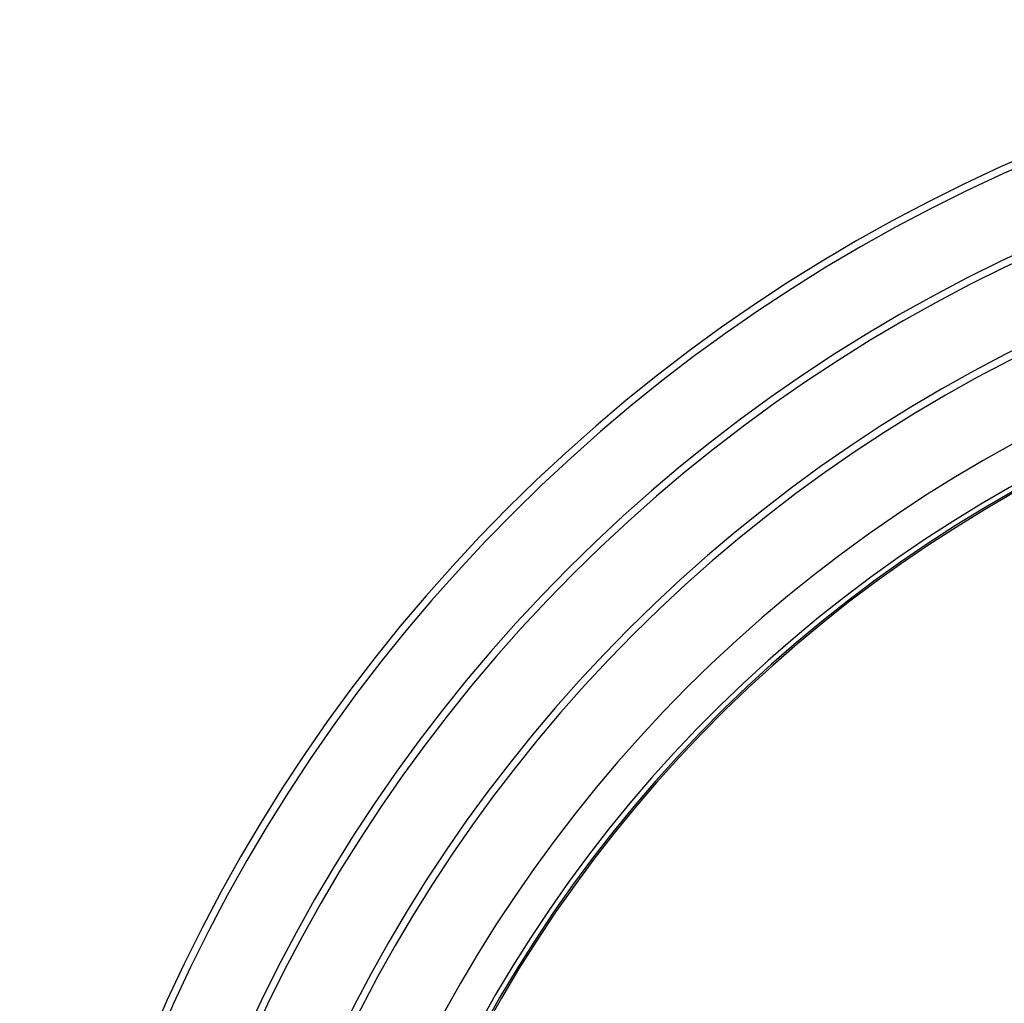
# Model space of a CAD drawing. Units: millimetres. Extents: x -230 to 230, y -230 to 230.
# Drawn here: x -230 to -94, y 94 to 230 of the extents above; entities that cross this region are included whole.
import ezdxf

# ---------------------------------------------------------------- set-up
doc = ezdxf.new("R2010")
doc.units = ezdxf.units.MM
doc.header["$MEASUREMENT"] = 0
for name, color, linetype, true_color in [('Diffusore', 181, 'Continuous', 0xa09dfb), ('Predefinito', 18, 'Continuous', 0x000000), ('Schermo', 252, 'Continuous', 0x8e8e8e)]:
    doc.layers.add(name, color=color, linetype=linetype, true_color=true_color)

# ---------------------------------------------------------------- blocks, each defined once
blk = doc.blocks.new('159P06')
at = {"layer": 'Predefinito', "color": 254, "true_color": 0xcad1ee, "extrusion": (4.03096e-16, 1, 4.96469e-16)}
blk.add_arc((0, 0, 3), 195, 90, 270, dxfattribs=at)
at = {"layer": 'Predefinito', "color": 254, "true_color": 0xcad1ee, "extrusion": (4.02456e-16, 1, 6.66134e-16)}
blk.add_arc((0, 0, 1.5), 195, 90, 270, dxfattribs=at)
at = {"layer": 'Predefinito', "color": 254, "true_color": 0xcad1ee, "extrusion": (4.02527e-16, 1, 4.99577e-16)}
blk.add_arc((0, 0), 195, 90, 270, dxfattribs=at)
blk = doc.blocks.new('159D01')
at = {"layer": 'Predefinito', "color": 254, "true_color": 0xcad1ee, "extrusion": (1.26118e-30, 1, 4.5439e-15)}
blk.add_arc((0, 0, 290), 206.41, 270, 90, dxfattribs=at)
at = {"layer": 'Predefinito', "color": 254, "true_color": 0xcad1ee, "extrusion": (1.11527e-30, 1, 3.73577e-15)}
blk.add_arc((0, 0, 289.92), 205.42, 270, 90, dxfattribs=at)
at = {"layer": 'Predefinito', "color": 254, "true_color": 0xcad1ee, "extrusion": (0, 1, 4.94049e-15)}
for centre, radius in [((0, 0, 145), 218.21), ((0, 0, 144.92), 217.21)]:
    blk.add_arc(centre, radius, 270, 90, dxfattribs=at)
at = {"layer": 'Predefinito', "color": 254, "true_color": 0xcad1ee, "extrusion": (1.33147e-30, 1, 4.79713e-15)}
blk.add_arc((0, 0), 230, 270, 90, dxfattribs=at)
at = {"layer": 'Predefinito', "color": 254, "true_color": 0xcad1ee, "extrusion": (1.36804e-30, 1, 4.92888e-15)}
blk.add_arc((0, 0, -0.08), 229, 270, 90, dxfattribs=at)

msp = doc.modelspace()

# ---------------------------------------------------------------- linework, layer by layer
at = {"layer": 'Schermo'}
for centre, radius in [((0, 0, -163.24), 190), ((0, 0, -164.37), 190), ((0, 0, -163.81), 190), ((0, 0, -165.32), 189.31), ((0, 0, -162.25), 189.08)]:
    msp.add_arc(centre, radius, 79.9489, 259.9489, dxfattribs=at)

# ---------------------------------------------------------------- block references
at = {"layer": 'Diffusore', "extrusion": (-1, 0, 0)}
msp.add_blockref('159D01', (0, -216.66), dxfattribs=at)
at = {"layer": 'Schermo', "extrusion": (2.0553e-14, 1, -2.4228e-17)}
msp.add_blockref('159P06', (0, -6.7), dxfattribs=at)

doc.saveas('drawing.dxf')
